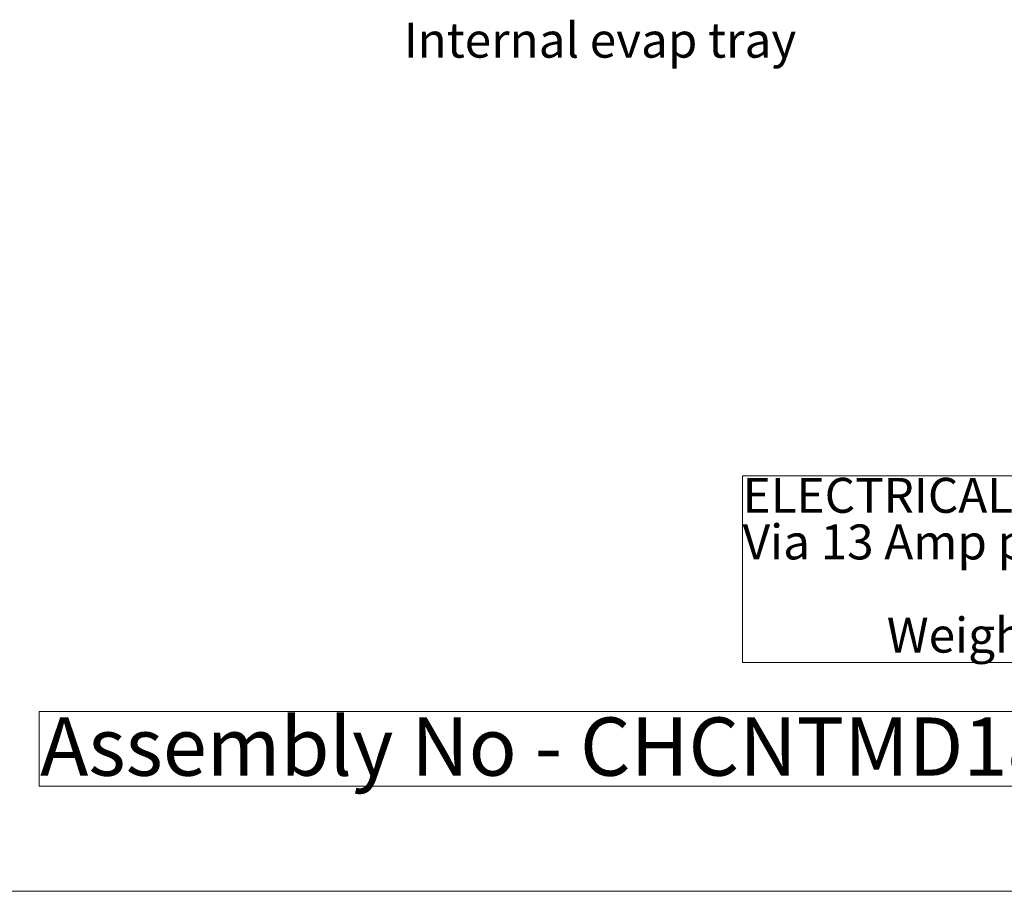
# Model space of a CAD drawing. Units: millimetres. Extents: x 0 to 586, y 0 to 420.
# Drawn here: x 333 to 418, y 9 to 84 of the extents above; entities that cross this region are included whole.
import ezdxf

# ---------------------------------------------------------------- set-up
doc = ezdxf.new("R2010")
doc.units = ezdxf.units.MM
doc.styles.add('SLDTEXTSTYLE0', font='TXT', dxfattribs={"width": 0.605})

# ---------------------------------------------------------------- blocks, each defined once
blk = doc.blocks.new('SW_NOTE_0')
at = {"color": 0, "linetype": 'Continuous', "lineweight": 0}
for p, q in [((-0.014, -11.983), (-0.014, 4.036)), ((-0.014, 4.036), (74.355, 4.036)), ((74.355, 4.036), (74.355, -11.983)), ((74.355, -11.983), (-0.014, -11.983))]:
    blk.add_line(p, q, dxfattribs=at)
at = {"color": 0, "linetype": 'Continuous', "lineweight": 0, "char_height": 3, "attachment_point": 1, "style": 'SLDTEXTSTYLE0'}
for s, insert in [('ELECTRICAL SPEC - 13A, 230V, 2.7Kw', (0, 3.867)), ('Via 13 Amp plugtop on 2.5 Metre lead', (0, -0.133)), ('Weight - 200 Kg Approx', (12.375, -8.133))]:
    blk.add_mtext(s, dxfattribs=dict(at, insert=insert))
blk = doc.blocks.new('SW_NOTE_1')
at = {"color": 0, "linetype": 'Continuous', "lineweight": 0}
for p, q in [((-0.084, 0.555), (-0.084, 6.962)), ((-0.084, 6.962), (100.693, 6.962)), ((100.693, 0.555), (-0.084, 0.555))]:
    blk.add_line(p, q, dxfattribs=at)
at = {"color": 0, "linetype": 'Continuous', "lineweight": 0, "insert": (0, 6.445), "char_height": 5, "attachment_point": 1, "style": 'SLDTEXTSTYLE0'}
blk.add_mtext('Assembly No - CHCNTMD18-NB', dxfattribs=at)

msp = doc.modelspace()

# ---------------------------------------------------------------- linework, layer by layer
at = {"color": 7, "linetype": 'Continuous', "lineweight": 18}
msp.add_line((5.873, 9.004), (579.873, 9.004), dxfattribs=at)

# ---------------------------------------------------------------- block references
at = {"color": 7, "linetype": 'Continuous', "lineweight": 0}
for name, p in [('SW_NOTE_0', (395.063, 40.624)), ('SW_NOTE_1', (334.744, 17.48))]:
    msp.add_blockref(name, p, dxfattribs=at)

# ---------------------------------------------------------------- texts
at = {"color": 7, "linetype": 'Continuous', "lineweight": 0, "insert": (365.964, 83.558), "char_height": 3, "attachment_point": 1, "style": 'SLDTEXTSTYLE0'}
msp.add_mtext('Internal evap tray', dxfattribs=at)

doc.saveas('drawing.dxf')
